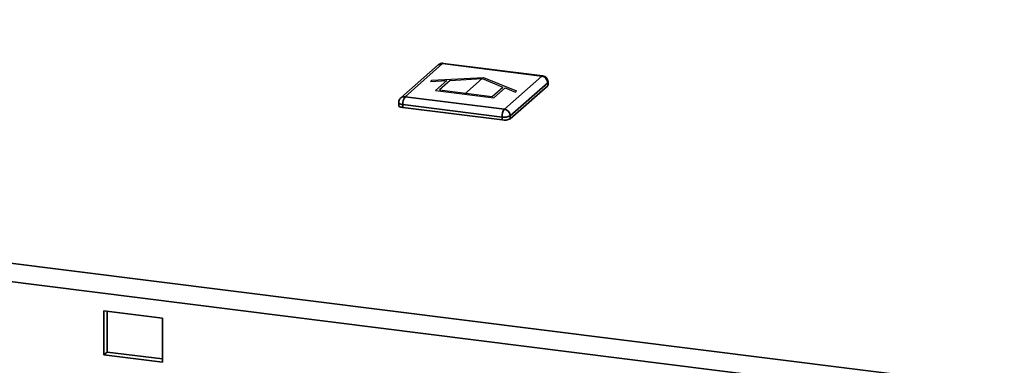
# Paper-space layout 'Blatt5' of a CAD drawing. Units: millimetres. Extents: x 0 to 4200, y 0 to 2970.
# Drawn here: x 3534 to 3691, y 1370 to 1426 of the extents above; entities that cross this region are included whole.
import ezdxf

# ---------------------------------------------------------------- set-up
doc = ezdxf.new("R2010")
doc.units = ezdxf.units.MM
doc.linetypes.add('CENTERX2', pattern=[20.32, 12.7, -2.54, 2.54, -2.54])

psp = doc.layouts.new('Blatt5')

# ---------------------------------------------------------------- linework, layer by layer
at = {"color": 7, "linetype": 'Continuous', "lineweight": 35, "ltscale": 10}
for p, q in [((3221.69, 1425.7), (3732.05, 1361.65)), ((3221.54, 1422.73), (3730.58, 1358.85)), ((3617.42, 1416.71), (3601.51, 1418.71)), ((3600.72, 1418.47), (3594.73, 1413.17)), ((3601.39, 1418.66), (3595.39, 1413.36)), ((3617.29, 1416.67), (3601.39, 1418.66)), ((3611.3, 1411.37), (3617.29, 1416.67)), ((3618.23, 1415.6), (3612.23, 1410.31)), ((3618.23, 1415.6), (3618.23, 1415.13)), ((3618.29, 1415.25), (3618.29, 1415.72)), ((3618.23, 1415.13), (3612.23, 1409.84)), ((3594.39, 1412.42), (3594.39, 1411.95)), ((3595.39, 1413.36), (3611.3, 1411.37)), ((3610.95, 1410.11), (3595.04, 1412.11)), ((3595.04, 1412.11), (3595.04, 1411.64)), ((3610.95, 1409.64), (3595.04, 1411.64)), ((3610.95, 1410.11), (3610.95, 1409.64)), ((3612.23, 1410.31), (3612.23, 1409.84)), ((3547.18, 1379.08), (3547.18, 1372.01)), ((3556.54, 1377.91), (3547.18, 1379.08)), ((3547.71, 1372.48), (3547.71, 1379.02)), ((3556.54, 1370.84), (3556.54, 1377.91)), ((3547.71, 1372.48), (3547.18, 1372.01)), ((3547.18, 1372.01), (3556.54, 1370.84)), ((3556.54, 1371.37), (3547.71, 1372.48))]:
    psp.add_line(p, q, dxfattribs=at)
at = {"color": 7, "linetype": 'Continuous', "ltscale": 10}
for p, q in [((3599.49, 1415.81), (3599.7, 1415.99)), ((3599.49, 1415.81), (3602.06, 1415.95)), ((3599.7, 1415.99), (3607.96, 1416.44)), ((3602.06, 1415.95), (3600.25, 1414.36)), ((3602.63, 1415.98), (3600.9, 1414.45)), ((3602.63, 1415.98), (3607.75, 1416.26)), ((3607.75, 1416.26), (3611.05, 1414.92)), ((3607.96, 1416.44), (3613.26, 1414.29)), ((3600.25, 1414.36), (3609.61, 1413.18)), ((3600.9, 1414.45), (3609.32, 1413.4)), ((3609.32, 1413.4), (3611.05, 1414.92)), ((3609.61, 1413.18), (3611.41, 1414.77)), ((3611.41, 1414.77), (3613.06, 1414.11)), ((3613.06, 1414.11), (3613.26, 1414.29))]:
    psp.add_line(p, q, dxfattribs=at)
at = {"color": 7, "linetype": 'CENTERX2', "ltscale": 10}
psp.add_line((3604.93, 1413.77), (3607.75, 1416.26), dxfattribs=at)
at = {"color": 1, "linetype": 'Continuous', "lineweight": 35, "ltscale": 10, "flags": 128}
for points in [[(3601.39, 1418.66), (3601.45, 1418.7), (3601.51, 1418.71)], [(3617.29, 1416.67), (3617.36, 1416.71), (3617.42, 1416.71)], [(3618.29, 1415.72), (3618.28, 1415.67), (3618.23, 1415.6)], [(3595.04, 1412.11), (3594.86, 1412.14), (3594.71, 1412.18), (3594.58, 1412.23), (3594.48, 1412.28), (3594.42, 1412.35), (3594.39, 1412.41), (3594.39, 1412.42)]]:
    psp.add_lwpolyline(points, dxfattribs=at)
at = {"color": 7, "linetype": 'Continuous', "lineweight": 35, "ltscale": 10, "flags": 128}
for points in [[(3618.29, 1415.25), (3618.28, 1415.2), (3618.23, 1415.13)], [(3595.04, 1411.64), (3594.86, 1411.67), (3594.71, 1411.71), (3594.58, 1411.76), (3594.48, 1411.81), (3594.42, 1411.87), (3594.39, 1411.94), (3594.39, 1411.95)]]:
    psp.add_lwpolyline(points, dxfattribs=at)
at = {"color": 7, "linetype": 'Continuous', "lineweight": 35, "ltscale": 100}
for centre, radius, start, end in [((3601.39, 1417.72), 1, 82.8472, 131.4621), ((3617.14, 1415.58), 1.09, 1.0595, 81.7963), ((3617.29, 1415.72), 1, 0, 82.8472), ((3595.39, 1412.42), 1, 131.4621, 180), ((3597.01, 1412.23), 1.97, 145.0016, 183.5961), ((3612.91, 1410.24), 1.97, 145.0016, 183.5961), ((3611.14, 1410.29), 1.09, 1.0595, 81.7963), ((3611.31, 1412.05), 1.97, 259.2412, 297.8986), ((3611.31, 1411.58), 1.97, 259.2412, 297.8986)]:
    psp.add_arc(centre, radius, start, end, dxfattribs=at)
at = {"color": 1, "linetype": 'Continuous', "lineweight": 35, "ltscale": 100}
for centre, radius, start, end in [((3601.27, 1417.84), 0.827, 81.6382, 130.9491), ((3595.27, 1412.54), 0.831, 81.7731, 130.8142)]:
    psp.add_arc(centre, radius, start, end, dxfattribs=at)

doc.saveas('drawing.dxf')
